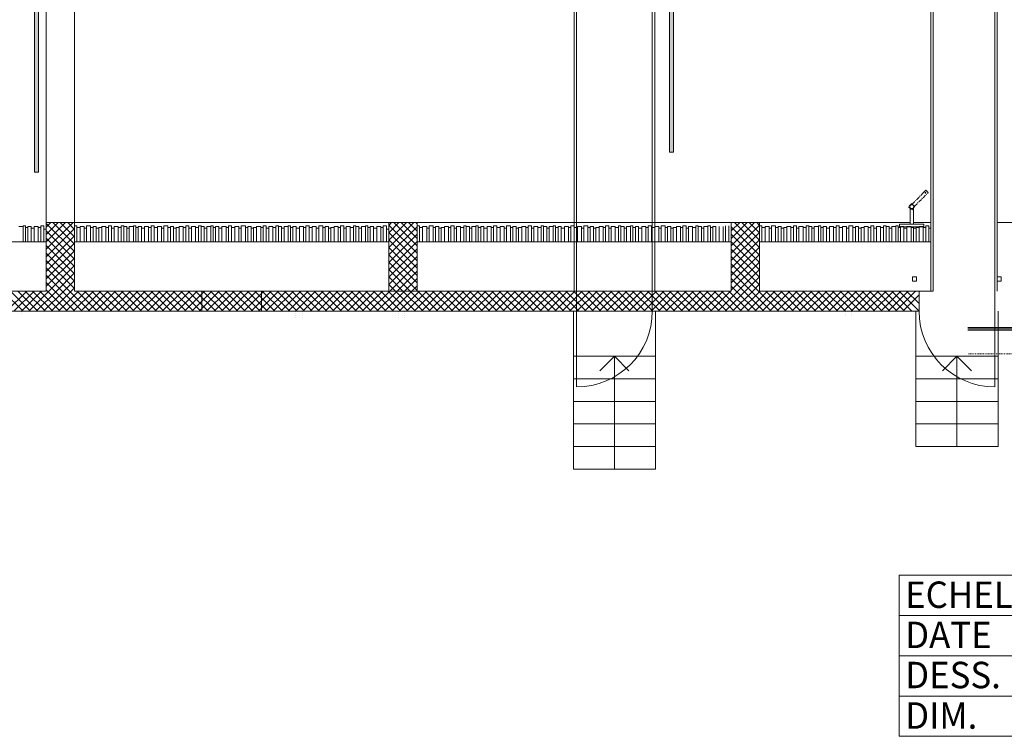
# Model space of a CAD drawing. Units: inches. Extents: x -101 to 311, y 6 to 290.
# Drawn here: x 6 to 128, y 14 to 103 of the extents above; entities that cross this region are included whole.
import ezdxf

# ---------------------------------------------------------------- set-up
doc = ezdxf.new("R2010")
doc.units = ezdxf.units.IN
doc.header["$MEASUREMENT"] = 0
for name, pattern in [('AI-Linetype-4439', [0.053997, 0.017999, -0.035998]), ('AI-Linetype-4539', [0.719961, 0.449975, -0.089995, 0.089995, -0.089995]), ('AI-Linetype-4540', [0.719961, 0.449975, -0.089995, 0.089995, -0.089995]), ('AI-Linetype-4541', [0.719961, 0.449975, -0.089995, 0.089995, -0.089995]), ('AI-Linetype-4542', [0.719961, 0.449975, -0.089995, 0.089995, -0.089995]), ('AI-Linetype-4543', [0.719961, 0.449975, -0.089995, 0.089995, -0.089995]), ('AI-Linetype-4544', [0.719961, 0.449975, -0.089995, 0.089995, -0.089995]), ('AI-Linetype-4545', [0.719961, 0.449975, -0.089995, 0.089995, -0.089995]), ('AI-Linetype-4546', [0.719961, 0.449975, -0.089995, 0.089995, -0.089995]), ('AI-Linetype-4547', [0.719961, 0.449975, -0.089995, 0.089995, -0.089995]), ('AI-Linetype-4548', [0.719961, 0.449975, -0.089995, 0.089995, -0.089995])]:
    doc.linetypes.add(name, pattern=pattern)
doc.layers.add('Calque 4', color=7, linetype='Continuous')

# ---------------------------------------------------------------- blocks, each defined once
blk = doc.blocks.new('block 3')
at = {"layer": 'Calque 4'}
h = blk.add_hatch(color=7, dxfattribs=at)
h.dxf.hatch_style = 2
h.paths.add_polyline_path([(87.39, 261.7), (87.39, 86.71), (86.9, 86.71), (86.9, 261.7)])
at = {"layer": 'Calque 4', "color": 7, "lineweight": 9}
blk.add_lwpolyline([(87.39, 261.7), (87.39, 86.71), (86.9, 86.71), (86.9, 261.7), (87.39, 261.7)], dxfattribs=at)
blk = doc.blocks.new('block 66')
at = {"layer": 'Calque 4', "color": 7, "attachment_point": 7}
for s, insert, char_height in [('\\fMyriad Pro|b0|i0|c0|p34;\\W0.96593;ECHELLE', (116.12, 30.12), 3.2815), ('\\fMyriad Pro|b0|i0|c0|p34;\\W0.96593;1/100', (135.96, 30.12), 3.2815), ('\\fMyriad Pro|b0|i0|c0|p34;\\W0.96593;SALLE CO2', (167.69, 24.12), 5.7277), ('\\fMyriad Pro|b0|i0|c0|p34;\\W0.96593;DATE', (116.12, 25.13), 3.2815), ('\\fMyriad Pro|b0|i0|c0|p34;\\W0.96593;08.09.09', (136.05, 25.13), 3.2815), ('\\fMyriad Pro|b0|i0|c0|p34;\\W0.96593;DESS.', (116.12, 20.15), 3.2815), ('\\fMyriad Pro|b0|i0|c0|p34;\\W0.96593;YNE', (136.05, 20.15), 3.2815), ('\\fMyriad Pro|b0|i0|c0|p34;\\W0.96593;La Ronclina 4 - 1635 La Tour-de-Trême', (157.14, 19.38), 2.4334), ('\\fMyriad Pro|b0|i0|c0|p34;\\W0.96593;DIM.', (116.12, 15.12), 3.2815), ('\\fMyriad Pro|b0|i0|c0|p34;\\W0.96593;A3', (136.05, 15.12), 3.2815), ('\\fMyriad Pro|b0|i0|c0|p34;\\W0.96593;www.co2-spectacle.ch', (167.8, 16.37), 2.4334)]:
    blk.add_mtext(s, dxfattribs=dict(at, insert=insert, char_height=char_height))
blk = doc.blocks.new('block 65')
at = {"layer": 'Calque 4', "color": 7, "lineweight": 18}
for points in [[(215.36, 14.18), (115.36, 14.18), (115.36, 34.18), (215.36, 34.18), (215.36, 14.18)], [(135.36, 29.18), (115.36, 29.18), (115.36, 34.18), (135.36, 34.18), (135.36, 29.18)], [(155.36, 29.18), (135.36, 29.18), (135.36, 34.18), (155.36, 34.18), (155.36, 29.18)], [(135.36, 24.18), (115.36, 24.18), (115.36, 29.18), (135.36, 29.18), (135.36, 24.18)], [(155.36, 24.18), (135.36, 24.18), (135.36, 29.18), (155.36, 29.18), (155.36, 24.18)], [(135.36, 19.18), (115.36, 19.18), (115.36, 24.18), (135.36, 24.18), (135.36, 19.18)], [(155.36, 19.18), (135.36, 19.18), (135.36, 24.18), (155.36, 24.18), (155.36, 19.18)], [(135.36, 14.18), (115.36, 14.18), (115.36, 19.18), (135.36, 19.18), (135.36, 14.18)], [(155.36, 14.18), (135.36, 14.18), (135.36, 19.18), (155.36, 19.18), (155.36, 14.18)]]:
    blk.add_lwpolyline(points, dxfattribs=at)
at = {"layer": 'Calque 4'}
blk.add_blockref('block 66', (0, 0), dxfattribs=at)

msp = doc.modelspace()

# ---------------------------------------------------------------- hatches: boundary and pattern name
at = {"layer": 'Calque 4'}
h = msp.add_hatch(color=7, dxfattribs=at)
h.dxf.hatch_style = 2
h.paths.add_polyline_path([(8.09, 84.21), (8.09, 264.2), (8.58, 264.2), (8.58, 84.21)])

# ---------------------------------------------------------------- linework, layer by layer
at = {"layer": 'Calque 4', "color": 253, "lineweight": 9}
for points in [[(9.55, 77.96), (9.55, 266.85)], [(9.55, 77.96), (9.55, 266.85)], [(13.05, 77.96), (13.05, 266.85)], [(13.05, 77.96), (13.05, 266.85)], [(6.16, 77.46), (6.66, 77.46)], [(6.66, 75.56), (6.66, 77.56)], [(6.66, 77.56), (6.96, 77.56)], [(6.96, 77.56), (6.96, 75.56)], [(6.96, 77.36), (7.26, 77.36)], [(7.26, 75.56), (7.26, 77.46)], [(7.26, 77.46), (7.66, 77.46)], [(7.66, 77.46), (7.66, 75.56)], [(7.66, 77.26), (8.05, 77.26)], [(8.05, 75.56), (8.05, 77.46)], [(8.05, 77.46), (8.55, 77.46)], [(8.55, 77.46), (8.55, 75.56)], [(8.55, 77.36), (8.85, 77.36)], [(8.85, 77.56), (9.25, 77.56)], [(8.85, 75.56), (8.85, 77.56)], [(9.25, 77.56), (9.25, 75.56)], [(9.25, 77.16), (9.55, 77.16)], [(11.03, 77.96), (9.55, 76.49)], [(11.95, 77.96), (9.55, 75.57)], [(12.87, 77.96), (9.55, 74.65)], [(10.11, 77.96), (9.55, 77.41)], [(9.55, 77.96), (9.55, 69.46)], [(13.05, 77.96), (9.55, 77.96)], [(13.05, 74.36), (9.55, 77.86)], [(13.05, 77.23), (9.55, 73.73)], [(13.05, 75.28), (10.38, 77.96)], [(13.05, 76.2), (11.29, 77.96)], [(13.05, 77.12), (12.21, 77.96)], [(52.05, 77.96), (13.05, 77.96)], [(13.05, 69.46), (13.05, 77.96)], [(13.05, 77.56), (13.35, 77.56)], [(13.35, 77.56), (13.35, 75.56)], [(13.35, 77.36), (13.75, 77.36)], [(13.75, 75.56), (13.75, 77.46)], [(13.75, 77.46), (14.25, 77.46)], [(14.25, 77.46), (14.25, 75.56)], [(14.25, 77.26), (14.55, 77.26)], [(14.55, 75.56), (14.55, 77.56)], [(14.55, 77.56), (15.05, 77.56)], [(15.05, 77.56), (15.05, 75.56)], [(15.05, 77.36), (15.35, 77.36)], [(15.35, 75.56), (15.35, 77.46)], [(15.35, 77.46), (15.75, 77.46)], [(15.75, 77.46), (15.75, 75.56)], [(15.75, 77.26), (16.05, 77.26)], [(16.05, 75.56), (16.05, 77.36)], [(16.05, 77.36), (16.45, 77.36)], [(16.45, 75.56), (16.45, 77.46)], [(16.45, 77.46), (16.95, 77.46)], [(16.95, 77.46), (16.95, 75.56)], [(16.95, 77.36), (17.25, 77.36)], [(17.25, 75.56), (17.25, 77.56)], [(17.25, 77.56), (17.65, 77.56)], [(17.65, 77.56), (17.65, 75.56)], [(17.65, 77.26), (17.95, 77.26)], [(17.95, 75.56), (17.95, 77.46)], [(17.95, 77.46), (18.45, 77.46)], [(18.45, 77.46), (18.45, 75.56)], [(18.45, 77.36), (18.85, 77.36)], [(18.85, 75.56), (18.85, 77.56)], [(18.85, 77.56), (19.15, 77.56)], [(19.15, 77.56), (19.15, 75.56)], [(19.15, 77.46), (19.55, 77.46)], [(19.55, 77.46), (19.55, 75.56)], [(19.55, 77.26), (19.85, 77.26)], [(19.85, 75.56), (19.85, 77.46)], [(19.85, 77.46), (20.35, 77.46)], [(20.35, 75.56), (20.35, 77.56)], [(20.35, 77.56), (20.65, 77.56)], [(20.65, 77.56), (20.65, 75.56)], [(20.65, 77.36), (20.95, 77.36)], [(20.95, 75.56), (20.95, 77.46)], [(20.95, 77.46), (21.35, 77.46)], [(21.35, 77.46), (21.35, 75.56)], [(21.35, 77.26), (21.75, 77.26)], [(21.75, 75.56), (21.75, 77.46)], [(21.75, 77.46), (22.25, 77.46)], [(22.25, 77.46), (22.25, 75.56)], [(22.25, 77.36), (22.55, 77.36)], [(22.55, 75.56), (22.55, 77.56)], [(22.55, 77.56), (22.95, 77.56)], [(22.95, 77.56), (22.95, 75.56)], [(22.95, 77.36), (23.35, 77.36)], [(23.35, 75.56), (23.35, 77.46)], [(23.35, 77.46), (23.85, 77.46)], [(23.85, 77.46), (23.85, 75.56)], [(23.85, 77.26), (24.15, 77.26)], [(24.15, 75.56), (24.15, 77.56)], [(24.15, 77.56), (24.65, 77.56)], [(24.65, 77.56), (24.65, 75.56)], [(24.65, 77.36), (24.95, 77.36)], [(24.95, 75.56), (24.95, 77.46)], [(24.95, 77.46), (25.35, 77.46)], [(25.35, 77.46), (25.35, 75.56)], [(25.35, 77.26), (25.65, 77.26)], [(25.65, 75.56), (25.65, 77.36)], [(25.65, 77.36), (26.05, 77.36)], [(26.05, 75.56), (26.05, 77.46)], [(26.05, 77.46), (26.55, 77.46)], [(26.55, 77.46), (26.55, 75.56)], [(26.55, 77.36), (26.85, 77.36)], [(26.85, 75.56), (26.85, 77.56)], [(26.85, 77.56), (27.25, 77.56)], [(27.25, 77.56), (27.25, 75.56)], [(27.25, 77.26), (27.55, 77.26)], [(27.55, 75.56), (27.55, 77.46)], [(27.55, 77.46), (28.05, 77.46)], [(28.05, 77.46), (28.05, 75.56)], [(28.05, 77.36), (28.45, 77.36)], [(28.45, 75.56), (28.45, 77.56)], [(28.45, 77.56), (28.75, 77.56)], [(28.75, 77.56), (28.75, 75.56)], [(28.75, 77.46), (29.15, 77.46)], [(29.15, 77.46), (29.15, 75.56)], [(29.15, 77.26), (29.45, 77.26)], [(29.45, 75.56), (29.45, 77.46)], [(29.45, 77.46), (29.95, 77.46)], [(29.95, 75.56), (29.95, 77.56)], [(29.95, 77.56), (30.25, 77.56)], [(30.25, 77.56), (30.25, 75.56)], [(30.25, 77.36), (30.55, 77.36)], [(30.55, 75.56), (30.55, 77.46)], [(30.55, 77.46), (30.95, 77.46)], [(30.95, 77.46), (30.95, 75.56)], [(30.95, 77.26), (31.35, 77.26)], [(31.35, 77.46), (31.85, 77.46)], [(31.35, 75.56), (31.35, 77.46)], [(31.85, 77.46), (31.85, 75.56)], [(31.85, 77.36), (32.15, 77.36)], [(32.15, 75.56), (32.15, 77.56)], [(32.15, 77.56), (32.55, 77.56)], [(32.55, 77.56), (32.55, 75.56)], [(32.55, 77.36), (32.95, 77.36)], [(32.95, 75.56), (32.95, 77.46)], [(32.95, 77.46), (33.45, 77.46)], [(33.45, 77.46), (33.45, 75.56)], [(33.45, 77.26), (33.75, 77.26)], [(33.75, 75.56), (33.75, 77.56)], [(33.75, 77.56), (34.25, 77.56)], [(34.25, 77.56), (34.25, 75.56)], [(34.25, 77.36), (34.55, 77.36)], [(34.55, 75.56), (34.55, 77.46)], [(34.55, 77.46), (34.95, 77.46)], [(34.95, 77.46), (34.95, 75.56)], [(34.95, 77.26), (35.25, 77.26)], [(35.25, 75.56), (35.25, 77.36)], [(35.25, 77.36), (35.65, 77.36)], [(35.65, 75.56), (35.65, 77.46)], [(35.65, 77.46), (36.15, 77.46)], [(36.15, 77.46), (36.15, 75.56)], [(36.15, 77.36), (36.45, 77.36)], [(36.45, 75.56), (36.45, 77.56)], [(36.45, 77.56), (36.85, 77.56)], [(36.85, 77.56), (36.85, 75.56)], [(36.85, 77.26), (37.15, 77.26)], [(37.15, 75.56), (37.15, 77.46)], [(37.15, 77.46), (37.65, 77.46)], [(37.65, 77.46), (37.65, 75.56)], [(37.65, 77.36), (38.05, 77.36)], [(38.05, 75.56), (38.05, 77.56)], [(38.05, 77.56), (38.35, 77.56)], [(38.35, 77.56), (38.35, 75.56)], [(38.35, 77.46), (38.75, 77.46)], [(38.75, 77.46), (38.75, 75.56)], [(38.75, 77.26), (39.05, 77.26)], [(39.05, 75.56), (39.05, 77.46)], [(39.05, 77.46), (39.55, 77.46)], [(39.55, 75.56), (39.55, 77.56)], [(39.55, 77.56), (39.85, 77.56)], [(39.85, 77.56), (39.85, 75.56)], [(39.85, 77.36), (40.15, 77.36)], [(40.15, 75.56), (40.15, 77.46)], [(40.15, 77.46), (40.55, 77.46)], [(40.55, 77.46), (40.55, 75.56)], [(40.55, 77.26), (40.95, 77.26)], [(40.95, 75.56), (40.95, 77.46)], [(40.95, 77.46), (41.45, 77.46)], [(41.45, 77.46), (41.45, 75.56)], [(41.45, 77.36), (41.75, 77.36)], [(41.75, 75.56), (41.75, 77.56)], [(41.75, 77.56), (42.15, 77.56)], [(42.15, 77.56), (42.15, 75.56)], [(42.15, 77.36), (42.55, 77.36)], [(42.55, 75.56), (42.55, 77.46)], [(42.55, 77.46), (43.05, 77.46)], [(43.05, 77.46), (43.05, 75.56)], [(43.05, 77.26), (43.35, 77.26)], [(43.35, 75.56), (43.35, 77.56)], [(43.35, 77.56), (43.85, 77.56)], [(43.85, 77.56), (43.85, 75.56)], [(43.85, 77.36), (44.15, 77.36)], [(44.15, 75.56), (44.15, 77.46)], [(44.15, 77.46), (44.55, 77.46)], [(44.55, 77.46), (44.55, 75.56)], [(44.55, 77.26), (44.85, 77.26)], [(44.85, 75.56), (44.85, 77.36)], [(44.85, 77.36), (45.25, 77.36)], [(45.25, 75.56), (45.25, 77.46)], [(45.25, 77.46), (45.75, 77.46)], [(45.75, 77.46), (45.75, 75.56)], [(45.75, 77.36), (46.05, 77.36)], [(46.05, 75.56), (46.05, 77.56)], [(46.05, 77.56), (46.45, 77.56)], [(46.45, 77.56), (46.45, 75.56)], [(46.45, 77.26), (46.75, 77.26)], [(46.75, 75.56), (46.75, 77.46)], [(46.75, 77.46), (47.25, 77.46)], [(47.25, 77.46), (47.25, 75.56)], [(47.25, 77.36), (47.65, 77.36)], [(47.65, 75.56), (47.65, 77.56)], [(47.65, 77.56), (47.95, 77.56)], [(47.95, 77.56), (47.95, 75.56)], [(47.95, 77.46), (48.35, 77.46)], [(48.35, 77.46), (48.35, 75.56)], [(48.35, 77.26), (48.65, 77.26)], [(48.65, 75.56), (48.65, 77.46)], [(48.65, 77.46), (49.15, 77.46)], [(49.15, 75.56), (49.15, 77.56)], [(49.15, 77.56), (49.45, 77.56)], [(49.45, 77.56), (49.45, 75.56)], [(49.45, 77.36), (49.75, 77.36)], [(49.75, 75.56), (49.75, 77.46)], [(49.75, 77.46), (50.15, 77.46)], [(50.15, 77.46), (50.15, 75.56)], [(50.15, 77.26), (50.55, 77.26)], [(50.55, 75.56), (50.55, 77.46)], [(50.55, 77.46), (51.05, 77.46)], [(51.05, 77.46), (51.05, 75.56)], [(51.05, 77.36), (51.35, 77.36)], [(51.35, 75.56), (51.35, 77.56)], [(51.35, 77.56), (51.75, 77.56)], [(51.75, 77.56), (51.75, 75.56)], [(51.75, 77.16), (52.05, 77.16)], [(55.15, 77.96), (52.05, 74.86)], [(53.31, 77.96), (52.05, 76.7)], [(54.23, 77.96), (52.05, 75.78)], [(52.39, 77.96), (52.05, 77.62)], [(52.05, 77.96), (52.05, 69.46)], [(55.55, 77.96), (52.05, 77.96)], [(55.55, 74.15), (52.05, 77.65)], [(55.55, 77.44), (52.05, 73.94)], [(55.55, 75.06), (52.66, 77.96)], [(55.55, 75.98), (53.58, 77.96)], [(55.55, 76.9), (54.5, 77.96)], [(55.55, 77.82), (55.42, 77.96)], [(94.55, 77.96), (55.55, 77.96)], [(55.55, 69.46), (55.55, 77.96)], [(55.55, 77.56), (55.85, 77.56)], [(55.85, 77.56), (55.85, 75.56)], [(55.85, 77.36), (56.25, 77.36)], [(56.25, 75.56), (56.25, 77.46)], [(56.25, 77.46), (56.75, 77.46)], [(56.75, 77.46), (56.75, 75.56)], [(56.75, 77.26), (57.05, 77.26)], [(57.05, 75.56), (57.05, 77.56)], [(57.05, 77.56), (57.55, 77.56)], [(57.55, 77.56), (57.55, 75.56)], [(57.55, 77.36), (57.85, 77.36)], [(57.85, 75.56), (57.85, 77.46)], [(57.85, 77.46), (58.25, 77.46)], [(58.25, 77.46), (58.25, 75.56)], [(58.25, 77.26), (58.55, 77.26)], [(58.55, 75.56), (58.55, 77.36)], [(58.55, 77.36), (58.95, 77.36)], [(58.95, 75.56), (58.95, 77.46)], [(58.95, 77.46), (59.45, 77.46)], [(59.45, 77.46), (59.45, 75.56)], [(59.45, 77.36), (59.75, 77.36)], [(59.75, 75.56), (59.75, 77.56)], [(59.75, 77.56), (60.15, 77.56)], [(60.15, 77.56), (60.15, 75.56)], [(60.15, 77.26), (60.45, 77.26)], [(60.45, 75.56), (60.45, 77.46)], [(60.45, 77.46), (60.95, 77.46)], [(60.95, 77.46), (60.95, 75.56)], [(60.95, 77.36), (61.35, 77.36)], [(61.35, 75.56), (61.35, 77.56)], [(61.35, 77.56), (61.65, 77.56)], [(61.65, 77.56), (61.65, 75.56)], [(61.65, 77.46), (62.05, 77.46)], [(62.05, 77.46), (62.05, 75.56)], [(62.05, 77.26), (62.35, 77.26)], [(62.35, 75.56), (62.35, 77.46)], [(62.35, 77.46), (62.85, 77.46)], [(62.85, 75.56), (62.85, 77.56)], [(62.85, 77.56), (63.15, 77.56)], [(63.15, 77.56), (63.15, 75.56)], [(63.15, 77.36), (63.45, 77.36)], [(63.45, 75.56), (63.45, 77.46)], [(63.45, 77.46), (63.85, 77.46)], [(63.85, 77.46), (63.85, 75.56)], [(63.85, 77.26), (64.25, 77.26)], [(64.25, 75.56), (64.25, 77.46)], [(64.25, 77.46), (64.75, 77.46)], [(64.75, 77.46), (64.75, 75.56)], [(64.75, 77.36), (65.05, 77.36)], [(65.05, 75.56), (65.05, 77.56)], [(65.05, 77.56), (65.45, 77.56)], [(65.45, 77.56), (65.45, 75.56)], [(65.45, 77.36), (65.85, 77.36)], [(65.85, 75.56), (65.85, 77.46)], [(65.85, 77.46), (66.35, 77.46)], [(66.35, 77.46), (66.35, 75.56)], [(66.35, 77.26), (66.65, 77.26)], [(66.65, 75.56), (66.65, 77.56)], [(66.65, 77.56), (67.15, 77.56)], [(67.15, 77.56), (67.15, 75.56)], [(67.15, 77.36), (67.45, 77.36)], [(67.45, 75.56), (67.45, 77.46)], [(67.45, 77.46), (67.85, 77.46)], [(67.85, 77.46), (67.85, 75.56)], [(67.85, 77.26), (68.15, 77.26)], [(68.15, 75.56), (68.15, 77.36)], [(68.15, 77.36), (68.55, 77.36)], [(68.55, 75.56), (68.55, 77.46)], [(68.55, 77.46), (69.05, 77.46)], [(69.05, 77.46), (69.05, 75.56)], [(69.05, 77.36), (69.35, 77.36)], [(69.35, 75.56), (69.35, 77.56)], [(69.35, 77.56), (69.75, 77.56)], [(69.75, 77.56), (69.75, 75.56)], [(69.75, 77.26), (70.05, 77.26)], [(70.05, 75.56), (70.05, 77.46)], [(70.05, 77.46), (70.55, 77.46)], [(70.55, 77.46), (70.55, 75.56)], [(70.55, 77.36), (70.95, 77.36)], [(70.95, 75.56), (70.95, 77.56)], [(70.95, 77.56), (71.25, 77.56)], [(71.25, 77.56), (71.25, 75.56)], [(71.25, 77.46), (71.65, 77.46)], [(71.65, 77.46), (71.65, 75.56)], [(71.65, 77.26), (71.95, 77.26)], [(71.95, 75.56), (71.95, 77.46)], [(71.95, 77.46), (72.45, 77.46)], [(72.45, 75.56), (72.45, 77.56)], [(72.45, 77.56), (72.75, 77.56)], [(72.75, 77.56), (72.75, 75.56)], [(72.75, 77.36), (73.05, 77.36)], [(73.05, 75.56), (73.05, 77.46)], [(73.05, 77.46), (73.45, 77.46)], [(73.45, 77.46), (73.45, 75.56)], [(73.45, 77.26), (73.85, 77.26)], [(73.85, 75.56), (73.85, 77.46)], [(73.85, 77.46), (74.35, 77.46)], [(74.35, 77.46), (74.35, 75.56)], [(74.35, 77.36), (74.65, 77.36)], [(74.65, 75.56), (74.65, 77.56)], [(74.65, 77.56), (75.05, 77.56)], [(75.05, 77.56), (75.05, 75.56)], [(75.05, 77.36), (75.45, 77.36)], [(75.45, 75.56), (75.45, 77.46)], [(75.45, 77.46), (75.95, 77.46)], [(75.95, 77.46), (75.95, 75.56)], [(75.95, 77.26), (76.25, 77.26)], [(76.25, 75.56), (76.25, 77.56)], [(76.25, 77.56), (76.75, 77.56)], [(76.75, 77.56), (76.75, 75.56)], [(76.75, 77.36), (77.05, 77.36)], [(77.05, 77.46), (77.45, 77.46)], [(77.05, 75.56), (77.05, 77.46)], [(77.45, 77.46), (77.45, 75.56)], [(77.45, 77.26), (77.75, 77.26)], [(77.75, 75.56), (77.75, 77.36)], [(77.75, 77.36), (78.15, 77.36)], [(78.15, 75.56), (78.15, 77.46)], [(78.15, 77.46), (78.65, 77.46)], [(78.65, 77.46), (78.65, 75.56)], [(78.65, 77.36), (78.95, 77.36)], [(78.95, 75.56), (78.95, 77.56)], [(78.95, 77.56), (79.35, 77.56)], [(79.35, 77.56), (79.35, 75.56)], [(79.35, 77.26), (79.65, 77.26)], [(79.65, 75.56), (79.65, 77.46)], [(79.65, 77.46), (80.15, 77.46)], [(80.15, 77.46), (80.15, 75.56)], [(80.15, 77.36), (80.55, 77.36)], [(80.55, 75.56), (80.55, 77.56)], [(80.55, 77.56), (80.85, 77.56)], [(80.85, 77.56), (80.85, 75.56)], [(80.85, 77.46), (81.25, 77.46)], [(81.25, 77.46), (81.25, 75.56)], [(81.25, 77.26), (81.55, 77.26)], [(81.55, 75.56), (81.55, 77.46)], [(81.55, 77.46), (82.05, 77.46)], [(82.05, 75.56), (82.05, 77.56)], [(82.05, 77.56), (82.35, 77.56)], [(82.35, 77.56), (82.35, 75.56)], [(82.35, 77.36), (82.65, 77.36)], [(82.65, 75.56), (82.65, 77.46)], [(82.65, 77.46), (83.05, 77.46)], [(83.05, 77.46), (83.05, 75.56)], [(83.05, 77.26), (83.45, 77.26)], [(83.45, 75.56), (83.45, 77.46)], [(83.45, 77.46), (83.95, 77.46)], [(83.95, 77.46), (83.95, 75.56)], [(83.95, 77.36), (84.25, 77.36)], [(84.25, 75.56), (84.25, 77.56)], [(84.25, 77.56), (84.65, 77.56)], [(84.65, 77.56), (84.65, 75.56)], [(84.65, 77.36), (85.05, 77.36)], [(85.05, 75.56), (85.05, 77.46)], [(85.05, 77.46), (85.55, 77.46)], [(85.55, 77.46), (85.55, 75.56)], [(85.55, 77.26), (85.85, 77.26)], [(85.85, 75.56), (85.85, 77.56)], [(85.85, 77.56), (86.35, 77.56)], [(86.35, 77.56), (86.35, 75.56)], [(86.35, 77.36), (86.65, 77.36)], [(86.65, 75.56), (86.65, 77.46)], [(86.65, 77.46), (87.05, 77.46)], [(87.05, 77.46), (87.05, 75.56)], [(87.05, 77.26), (87.35, 77.26)], [(87.35, 75.56), (87.35, 77.36)], [(87.35, 77.36), (87.75, 77.36)], [(87.75, 75.56), (87.75, 77.46)], [(87.75, 77.46), (88.25, 77.46)], [(88.25, 77.46), (88.25, 75.56)], [(88.25, 77.36), (88.55, 77.36)], [(88.55, 75.56), (88.55, 77.56)], [(88.55, 77.56), (88.95, 77.56)], [(88.95, 77.56), (88.95, 75.56)], [(88.95, 77.26), (89.25, 77.26)], [(89.25, 75.56), (89.25, 77.46)], [(89.25, 77.46), (89.75, 77.46)], [(89.75, 77.46), (89.75, 75.56)], [(89.75, 77.36), (90.15, 77.36)], [(90.15, 75.56), (90.15, 77.56)], [(90.15, 77.56), (90.45, 77.56)], [(90.45, 77.56), (90.45, 75.56)], [(90.45, 77.46), (90.85, 77.46)], [(90.85, 77.46), (90.85, 75.56)], [(90.85, 77.26), (91.15, 77.26)], [(91.15, 75.56), (91.15, 77.46)], [(91.15, 77.46), (91.65, 77.46)], [(91.65, 75.56), (91.65, 77.56)], [(91.65, 77.56), (91.95, 77.56)], [(91.95, 77.56), (91.95, 75.56)], [(91.95, 77.36), (92.25, 77.36)], [(92.25, 75.56), (92.25, 77.46)], [(92.25, 77.46), (92.65, 77.46)], [(92.65, 77.46), (92.65, 75.56)], [(93.05, 75.56), (93.05, 77.46)], [(93.55, 77.46), (93.55, 75.56)], [(93.85, 75.56), (93.85, 77.56)], [(94.25, 77.56), (94.25, 75.56)], [(95.59, 77.96), (94.55, 76.92)], [(96.51, 77.96), (94.55, 76)], [(97.43, 77.96), (94.55, 75.08)], [(94.55, 77.96), (94.55, 69.46)], [(98.05, 77.96), (94.55, 77.96)], [(98.05, 77.66), (94.55, 74.16)], [(98.05, 73.93), (94.55, 77.43)], [(98.05, 74.85), (94.94, 77.96)], [(98.05, 75.77), (95.86, 77.96)], [(98.05, 76.69), (96.78, 77.96)], [(98.05, 77.61), (97.7, 77.96)], [(116.74, 77.96), (98.05, 77.96)], [(98.05, 69.46), (98.05, 77.96)], [(98.05, 77.56), (98.35, 77.56)], [(98.35, 77.56), (98.35, 75.56)], [(98.35, 77.36), (98.75, 77.36)], [(98.75, 75.56), (98.75, 77.46)], [(98.75, 77.46), (99.25, 77.46)], [(99.25, 77.46), (99.25, 75.56)], [(99.25, 77.26), (99.55, 77.26)], [(99.55, 75.56), (99.55, 77.56)], [(99.55, 77.56), (100.05, 77.56)], [(100.05, 77.56), (100.05, 75.56)], [(100.05, 77.36), (100.35, 77.36)], [(100.35, 75.56), (100.35, 77.46)], [(100.35, 77.46), (100.75, 77.46)], [(100.75, 77.46), (100.75, 75.56)], [(100.75, 77.26), (101.05, 77.26)], [(101.05, 75.56), (101.05, 77.36)], [(101.05, 77.36), (101.45, 77.36)], [(101.45, 75.56), (101.45, 77.46)], [(101.45, 77.46), (101.95, 77.46)], [(101.95, 77.46), (101.95, 75.56)], [(101.95, 77.36), (102.25, 77.36)], [(102.25, 75.56), (102.25, 77.56)], [(102.25, 77.56), (102.65, 77.56)], [(102.65, 77.56), (102.65, 75.56)], [(102.65, 77.26), (102.95, 77.26)], [(102.95, 75.56), (102.95, 77.46)], [(102.95, 77.46), (103.45, 77.46)], [(103.45, 77.46), (103.45, 75.56)], [(103.45, 77.36), (103.85, 77.36)], [(103.85, 75.56), (103.85, 77.56)], [(103.85, 77.56), (104.15, 77.56)], [(104.15, 77.56), (104.15, 75.56)], [(104.15, 77.46), (104.55, 77.46)], [(104.55, 77.46), (104.55, 75.56)], [(104.55, 77.26), (104.85, 77.26)], [(104.85, 75.56), (104.85, 77.46)], [(104.85, 77.46), (105.35, 77.46)], [(105.35, 75.56), (105.35, 77.56)], [(105.35, 77.56), (105.65, 77.56)], [(105.65, 77.56), (105.65, 75.56)], [(105.65, 77.36), (105.95, 77.36)], [(105.95, 75.56), (105.95, 77.46)], [(105.95, 77.46), (106.35, 77.46)], [(106.35, 77.46), (106.35, 75.56)], [(106.35, 77.26), (106.75, 77.26)], [(106.75, 75.56), (106.75, 77.46)], [(106.75, 77.46), (107.25, 77.46)], [(107.25, 77.46), (107.25, 75.56)], [(107.25, 77.36), (107.55, 77.36)], [(107.55, 75.56), (107.55, 77.56)], [(107.55, 77.56), (107.95, 77.56)], [(107.95, 77.56), (107.95, 75.56)], [(107.95, 77.36), (108.35, 77.36)], [(108.35, 75.56), (108.35, 77.46)], [(108.35, 77.46), (108.85, 77.46)], [(108.85, 77.46), (108.85, 75.56)], [(108.85, 77.26), (109.15, 77.26)], [(109.15, 75.56), (109.15, 77.56)], [(109.15, 77.56), (109.65, 77.56)], [(109.65, 77.56), (109.65, 75.56)], [(109.65, 77.36), (109.95, 77.36)], [(109.95, 75.56), (109.95, 77.46)], [(109.95, 77.46), (110.35, 77.46)], [(110.35, 77.46), (110.35, 75.56)], [(110.35, 77.26), (110.65, 77.26)], [(110.65, 75.56), (110.65, 77.36)], [(110.65, 77.36), (111.05, 77.36)], [(111.05, 75.56), (111.05, 77.46)], [(111.05, 77.46), (111.55, 77.46)], [(111.55, 77.46), (111.55, 75.56)], [(111.55, 77.36), (111.85, 77.36)], [(111.85, 75.56), (111.85, 77.56)], [(111.85, 77.56), (112.25, 77.56)], [(112.25, 77.56), (112.25, 75.56)], [(112.25, 77.26), (112.55, 77.26)], [(112.55, 75.56), (112.55, 77.46)], [(112.55, 77.46), (113.05, 77.46)], [(113.05, 77.46), (113.05, 75.56)], [(113.05, 77.36), (113.45, 77.36)], [(113.45, 75.56), (113.45, 77.56)], [(113.45, 77.56), (113.75, 77.56)], [(113.75, 77.56), (113.75, 75.56)], [(113.75, 77.46), (114.15, 77.46)], [(114.15, 77.46), (114.15, 75.56)], [(114.15, 77.26), (114.45, 77.26)], [(114.45, 75.56), (114.45, 77.46)], [(114.45, 77.46), (114.95, 77.46)], [(114.95, 75.56), (114.95, 77.56)], [(114.95, 77.56), (115.25, 77.56)], [(115.25, 77.56), (115.25, 75.56)], [(115.25, 77.36), (115.55, 77.36)], [(115.55, 75.56), (115.55, 77.46)], [(115.55, 77.46), (115.95, 77.46)], [(115.95, 77.46), (115.95, 75.56)], [(115.95, 77.26), (116.35, 77.26)], [(116.35, 75.56), (116.35, 77.46)], [(116.35, 77.46), (116.85, 77.46)], [(116.85, 77.46), (116.85, 75.56)], [(116.85, 77.36), (117.14, 77.36)], [(117.15, 75.56), (117.15, 77.43)], [(117.16, 77.96), (119.31, 77.96)], [(117.17, 77.26), (117.47, 77.26)], [(117.47, 75.56), (117.47, 77.36)], [(117.47, 77.36), (117.87, 77.36)], [(117.87, 75.56), (117.87, 77.46)], [(117.87, 77.46), (118.37, 77.46)], [(118.37, 77.46), (118.37, 75.56)], [(118.37, 77.36), (118.67, 77.36)], [(118.67, 75.56), (118.67, 77.56)], [(118.67, 77.56), (119.07, 77.56)], [(119.07, 77.56), (119.07, 75.56)], [(119.07, 77.26), (119.33, 77.26)], [(127.59, 77.96), (137.05, 77.96)], [(13.05, 73.44), (9.55, 76.94)], [(13.05, 76.31), (9.55, 72.81)], [(13.05, 72.52), (9.55, 76.02)], [(55.55, 73.23), (52.05, 76.73)], [(55.55, 76.52), (52.05, 73.02)], [(55.55, 72.31), (52.05, 75.81)], [(98.05, 76.74), (94.55, 73.24)], [(98.05, 73.01), (94.55, 76.51)], [(98.05, 75.82), (94.55, 72.32)], [(-29.44, 75.56), (9.55, 75.56)], [(13.05, 75.39), (9.55, 71.89)], [(13.05, 71.6), (9.55, 75.1)], [(13.05, 75.56), (52.05, 75.56)], [(55.55, 75.6), (52.05, 72.1)], [(55.55, 71.39), (52.05, 74.89)], [(55.55, 74.69), (52.05, 71.19)], [(55.55, 75.56), (94.55, 75.56)], [(98.05, 72.09), (94.55, 75.59)], [(98.05, 74.9), (94.55, 71.4)], [(98.05, 71.17), (94.55, 74.67)], [(98.05, 75.56), (119.3, 75.56)], [(13.05, 74.47), (9.55, 70.97)], [(13.05, 70.68), (9.55, 74.18)], [(13.05, 73.55), (9.55, 70.05)], [(55.55, 70.47), (52.05, 73.97)], [(55.55, 73.77), (52.05, 70.27)], [(98.05, 73.98), (94.55, 70.48)], [(98.05, 70.25), (94.55, 73.75)], [(13.05, 69.76), (9.55, 73.26)], [(12.44, 69.46), (9.55, 72.34)], [(13.05, 72.63), (9.88, 69.46)], [(55.55, 69.55), (52.05, 73.05)], [(54.72, 69.46), (52.05, 72.13)], [(55.55, 72.85), (52.16, 69.46)], [(98.05, 73.06), (94.55, 69.56)], [(97.93, 69.46), (94.55, 72.83)], [(98.05, 72.14), (95.37, 69.46)], [(11.52, 69.46), (9.55, 71.43)], [(13.05, 71.71), (10.8, 69.46)], [(53.8, 69.46), (52.05, 71.21)], [(55.55, 71.93), (53.08, 69.46)], [(55.55, 71.01), (54, 69.46)], [(97.01, 69.46), (94.55, 71.92)], [(96.09, 69.46), (94.55, 71)], [(98.05, 71.22), (96.29, 69.46)], [(10.6, 69.46), (9.55, 70.51)], [(13.05, 70.79), (11.72, 69.46)], [(13.05, 69.87), (12.64, 69.46)], [(52.89, 69.46), (52.05, 70.29)], [(55.55, 70.09), (54.92, 69.46)], [(95.17, 69.46), (94.55, 70.08)], [(98.05, 70.3), (97.21, 69.46)], [(9.55, 69.46), (-29.44, 69.46)], [(6.67, 66.96), (4.17, 69.46)], [(7.12, 69.46), (4.62, 66.96)], [(7.59, 66.96), (5.09, 69.46)], [(8.04, 69.46), (5.54, 66.96)], [(8.51, 66.96), (6.01, 69.46)], [(8.96, 69.46), (6.46, 66.96)], [(9.43, 66.96), (6.93, 69.46)], [(9.88, 69.46), (7.38, 66.96)], [(10.34, 66.96), (7.84, 69.46)], [(10.8, 69.46), (8.3, 66.96)], [(11.26, 66.96), (8.76, 69.46)], [(11.72, 69.46), (9.22, 66.96)], [(9.68, 69.46), (9.55, 69.59)], [(12.18, 66.96), (9.68, 69.46)], [(12.64, 69.46), (10.14, 66.96)], [(13.1, 66.96), (10.6, 69.46)], [(13.56, 69.46), (11.06, 66.96)], [(14.02, 66.96), (11.52, 69.46)], [(14.48, 69.46), (11.98, 66.96)], [(14.94, 66.96), (12.44, 69.46)], [(15.4, 69.46), (12.9, 66.96)], [(52.05, 69.46), (13.05, 69.46)], [(15.86, 66.96), (13.36, 69.46)], [(16.32, 69.46), (13.82, 66.96)], [(16.78, 66.96), (14.28, 69.46)], [(17.24, 69.46), (14.74, 66.96)], [(17.7, 66.96), (15.2, 69.46)], [(18.15, 69.46), (15.66, 66.96)], [(18.62, 66.96), (16.12, 69.46)], [(19.07, 69.46), (16.57, 66.96)], [(19.54, 66.96), (17.04, 69.46)], [(19.99, 69.46), (17.49, 66.96)], [(20.46, 66.96), (17.96, 69.46)], [(20.91, 69.46), (18.41, 66.96)], [(21.37, 66.96), (18.88, 69.46)], [(21.83, 69.46), (19.33, 66.96)], [(22.29, 66.96), (19.79, 69.46)], [(22.75, 69.46), (20.25, 66.96)], [(23.21, 66.96), (20.71, 69.46)], [(23.67, 69.46), (21.17, 66.96)], [(24.13, 66.96), (21.63, 69.46)], [(24.59, 69.46), (22.09, 66.96)], [(25.05, 66.96), (22.55, 69.46)], [(25.51, 69.46), (23.01, 66.96)], [(25.97, 66.96), (23.47, 69.46)], [(26.43, 69.46), (23.93, 66.96)], [(26.89, 66.96), (24.39, 69.46)], [(27.35, 69.46), (24.85, 66.96)], [(27.81, 66.96), (25.31, 69.46)], [(28.27, 69.46), (25.77, 66.96)], [(28.73, 66.96), (26.23, 69.46)], [(29.19, 69.46), (26.69, 66.96)], [(29.65, 66.96), (27.15, 69.46)], [(30.1, 69.46), (27.6, 66.96)], [(30.57, 66.96), (28.07, 69.46)], [(31.02, 69.46), (28.52, 66.96)], [(36.25, 69.46), (28.85, 69.46)], [(28.85, 69.46), (28.85, 66.96)], [(31.49, 66.96), (28.99, 69.46)], [(31.94, 69.46), (29.44, 66.96)], [(32.41, 66.96), (29.91, 69.46)], [(32.86, 69.46), (30.36, 66.96)], [(33.32, 66.96), (30.82, 69.46)], [(33.78, 69.46), (31.28, 66.96)], [(34.24, 66.96), (31.74, 69.46)], [(34.7, 69.46), (32.2, 66.96)], [(35.16, 66.96), (32.66, 69.46)], [(35.62, 69.46), (33.12, 66.96)], [(36.08, 66.96), (33.58, 69.46)], [(36.54, 69.46), (34.04, 66.96)], [(37, 66.96), (34.5, 69.46)], [(37.46, 69.46), (34.96, 66.96)], [(37.92, 66.96), (35.42, 69.46)], [(38.38, 69.46), (35.88, 66.96)], [(36.25, 69.46), (36.25, 66.96)], [(38.84, 66.96), (36.34, 69.46)], [(39.3, 69.46), (36.8, 66.96)], [(39.76, 66.96), (37.26, 69.46)], [(40.22, 69.46), (37.72, 66.96)], [(40.68, 66.96), (38.18, 69.46)], [(41.13, 69.46), (38.64, 66.96)], [(41.6, 66.96), (39.1, 69.46)], [(42.05, 69.46), (39.55, 66.96)], [(42.52, 66.96), (40.02, 69.46)], [(42.97, 69.46), (40.47, 66.96)], [(43.44, 66.96), (40.94, 69.46)], [(43.89, 69.46), (41.39, 66.96)], [(44.35, 66.96), (41.85, 69.46)], [(44.81, 69.46), (42.31, 66.96)], [(45.27, 66.96), (42.77, 69.46)], [(45.73, 69.46), (43.23, 66.96)], [(71.07, 69.46), (43.66, 69.46)], [(46.19, 66.96), (43.69, 69.46)], [(46.65, 69.46), (44.15, 66.96)], [(47.11, 66.96), (44.61, 69.46)], [(47.57, 69.46), (45.07, 66.96)], [(48.03, 66.96), (45.53, 69.46)], [(48.49, 69.46), (45.99, 66.96)], [(48.95, 66.96), (46.45, 69.46)], [(49.41, 69.46), (46.91, 66.96)], [(49.87, 66.96), (47.37, 69.46)], [(50.33, 69.46), (47.83, 66.96)], [(50.79, 66.96), (48.29, 69.46)], [(51.25, 69.46), (48.75, 66.96)], [(51.71, 66.96), (49.21, 69.46)], [(52.16, 69.46), (49.67, 66.96)], [(52.63, 66.96), (50.13, 69.46)], [(53.08, 69.46), (50.58, 66.96)], [(53.55, 66.96), (51.05, 69.46)], [(54, 69.46), (51.5, 66.96)], [(54.47, 66.96), (51.97, 69.46)], [(54.92, 69.46), (52.42, 66.96)], [(55.38, 66.96), (52.89, 69.46)], [(55.84, 69.46), (53.34, 66.96)], [(56.3, 66.96), (53.8, 69.46)], [(56.76, 69.46), (54.26, 66.96)], [(57.22, 66.96), (54.72, 69.46)], [(57.68, 69.46), (55.18, 66.96)], [(94.55, 69.46), (55.55, 69.46)], [(58.14, 66.96), (55.64, 69.46)], [(58.6, 69.46), (56.1, 66.96)], [(59.06, 66.96), (56.56, 69.46)], [(59.52, 69.46), (57.02, 66.96)], [(59.98, 66.96), (57.48, 69.46)], [(60.44, 69.46), (57.94, 66.96)], [(60.9, 66.96), (58.4, 69.46)], [(61.36, 69.46), (58.86, 66.96)], [(61.82, 66.96), (59.32, 69.46)], [(62.28, 69.46), (59.78, 66.96)], [(62.74, 66.96), (60.24, 69.46)], [(63.2, 69.46), (60.7, 66.96)], [(63.66, 66.96), (61.16, 69.46)], [(64.11, 69.46), (61.61, 66.96)], [(64.58, 66.96), (62.08, 69.46)], [(65.03, 69.46), (62.53, 66.96)], [(65.5, 66.96), (63, 69.46)], [(65.95, 69.46), (63.45, 66.96)], [(66.42, 66.96), (63.92, 69.46)], [(66.87, 69.46), (64.37, 66.96)], [(67.33, 66.96), (64.83, 69.46)], [(67.79, 69.46), (65.29, 66.96)], [(68.25, 66.96), (65.75, 69.46)], [(68.71, 69.46), (66.21, 66.96)], [(69.17, 66.96), (66.67, 69.46)], [(69.63, 69.46), (67.13, 66.96)], [(70.09, 66.96), (67.59, 69.46)], [(70.55, 69.46), (68.05, 66.96)], [(71.01, 66.96), (68.51, 69.46)], [(71.47, 69.46), (68.97, 66.96)], [(71.93, 66.96), (69.43, 69.46)], [(72.39, 69.46), (69.89, 66.96)], [(72.85, 66.96), (70.35, 69.46)], [(73.31, 69.46), (70.81, 66.96)], [(73.77, 66.96), (71.27, 69.46)], [(74.23, 69.46), (71.73, 66.96)], [(74.69, 66.96), (72.19, 69.46)], [(75.14, 69.46), (72.65, 66.96)], [(75.61, 66.96), (73.11, 69.46)], [(76.06, 69.46), (73.56, 66.96)], [(76.53, 66.96), (74.03, 69.46)], [(76.98, 69.46), (74.48, 66.96)], [(77.45, 66.96), (74.95, 69.46)], [(77.9, 69.46), (75.4, 66.96)], [(78.36, 66.96), (75.86, 69.46)], [(78.82, 69.46), (76.32, 66.96)], [(79.28, 66.96), (76.78, 69.46)], [(79.74, 69.46), (77.24, 66.96)], [(80.2, 66.96), (77.7, 69.46)], [(80.66, 69.46), (78.16, 66.96)], [(81.12, 66.96), (78.62, 69.46)], [(81.58, 69.46), (79.08, 66.96)], [(82.04, 66.96), (79.54, 69.46)], [(82.5, 69.46), (80, 66.96)], [(82.96, 66.96), (80.46, 69.46)], [(83.42, 69.46), (80.92, 66.96)], [(83.88, 66.96), (81.38, 69.46)], [(84.34, 69.46), (81.84, 66.96)], [(84.8, 66.96), (82.3, 69.46)], [(85.26, 69.46), (82.76, 66.96)], [(85.72, 66.96), (83.22, 69.46)], [(86.18, 69.46), (83.68, 66.96)], [(86.64, 66.96), (84.14, 69.46)], [(87.09, 69.46), (84.59, 66.96)], [(87.56, 66.96), (85.06, 69.46)], [(88.01, 69.46), (85.51, 66.96)], [(88.48, 66.96), (85.98, 69.46)], [(88.93, 69.46), (86.43, 66.96)], [(89.4, 66.96), (86.9, 69.46)], [(89.85, 69.46), (87.35, 66.96)], [(90.31, 66.96), (87.81, 69.46)], [(90.77, 69.46), (88.27, 66.96)], [(91.23, 66.96), (88.73, 69.46)], [(91.69, 69.46), (89.19, 66.96)], [(92.15, 66.96), (89.65, 69.46)], [(92.61, 69.46), (90.11, 66.96)], [(93.07, 66.96), (90.57, 69.46)], [(93.53, 69.46), (91.03, 66.96)], [(93.99, 66.96), (91.49, 69.46)], [(94.45, 69.46), (91.95, 66.96)], [(94.91, 66.96), (92.41, 69.46)], [(95.37, 69.46), (92.87, 66.96)], [(95.83, 66.96), (93.33, 69.46)], [(96.29, 69.46), (93.79, 66.96)], [(96.75, 66.96), (94.25, 69.46)], [(97.21, 69.46), (94.71, 66.96)], [(97.67, 66.96), (95.17, 69.46)], [(98.12, 69.46), (95.62, 66.96)], [(98.59, 66.96), (96.09, 69.46)], [(99.04, 69.46), (96.54, 66.96)], [(99.51, 66.96), (97.01, 69.46)], [(99.96, 69.46), (97.46, 66.96)], [(100.43, 66.96), (97.93, 69.46)], [(119.61, 69.46), (98.05, 69.46)], [(100.88, 69.46), (98.38, 66.96)], [(101.34, 66.96), (98.84, 69.46)], [(101.8, 69.46), (99.3, 66.96)], [(102.26, 66.96), (99.76, 69.46)], [(102.72, 69.46), (100.22, 66.96)], [(103.18, 66.96), (100.68, 69.46)], [(103.64, 69.46), (101.14, 66.96)], [(104.1, 66.96), (101.6, 69.46)], [(104.56, 69.46), (102.06, 66.96)], [(105.02, 66.96), (102.52, 69.46)], [(105.48, 69.46), (102.98, 66.96)], [(105.94, 66.96), (103.44, 69.46)], [(106.4, 69.46), (103.9, 66.96)], [(106.86, 66.96), (104.36, 69.46)], [(107.32, 69.46), (104.82, 66.96)], [(107.78, 66.96), (105.28, 69.46)], [(108.24, 69.46), (105.74, 66.96)], [(108.7, 66.96), (106.2, 69.46)], [(109.15, 69.46), (106.66, 66.96)], [(109.62, 66.96), (107.12, 69.46)], [(110.07, 69.46), (107.57, 66.96)], [(110.54, 66.96), (108.04, 69.46)], [(110.99, 69.46), (108.49, 66.96)], [(111.46, 66.96), (108.96, 69.46)], [(111.91, 69.46), (109.41, 66.96)], [(112.37, 66.96), (109.87, 69.46)], [(112.83, 69.46), (110.33, 66.96)], [(113.29, 66.96), (110.79, 69.46)], [(113.75, 69.46), (111.25, 66.96)], [(114.21, 66.96), (111.71, 69.46)], [(114.67, 69.46), (112.17, 66.96)], [(115.13, 66.96), (112.63, 69.46)], [(115.59, 69.46), (113.09, 66.96)], [(116.05, 66.96), (113.55, 69.46)], [(116.51, 69.46), (114.01, 66.96)], [(116.97, 66.96), (114.47, 69.46)], [(117.4, 69.43), (114.93, 66.96)], [(117.87, 66.98), (115.39, 69.46)], [(117.87, 68.98), (115.85, 66.96)], [(117.83, 67.94), (116.31, 69.46)], [(-29.44, 66.96), (117.84, 66.96)], [(6.41, 66.96), (6.29, 66.96)], [(6.54, 66.96), (6.41, 66.96)], [(6.53, 66.88), (6.53, 66.88)], [(6.53, 66.63), (6.53, 66.63)], [(6.54, 66.96), (15.54, 66.96)], [(36.25, 66.96), (28.85, 66.96)], [(36.25, 66.96), (28.85, 66.96)], [(36.25, 66.96), (28.85, 66.96)], [(28.85, 66.96), (36.25, 66.96)], [(28.85, 66.96), (28.85, 66.96)], [(28.85, 66.96), (28.85, 66.96)], [(29.15, 66.96), (29.05, 66.96)], [(36.05, 66.96), (35.95, 66.96)], [(36.25, 66.96), (36.25, 66.96)], [(36.25, 66.96), (36.25, 66.96)], [(40.6, 66.96), (40.47, 66.96)], [(40.53, 66.88), (40.53, 66.88)], [(40.53, 66.63), (40.53, 66.63)], [(40.53, 66.38), (40.53, 66.38)], [(40.53, 66.13), (40.53, 66.13)], [(40.72, 66.96), (40.6, 66.96)], [(41.35, 66.96), (41.22, 66.96)], [(41.28, 66.88), (41.28, 66.88)], [(41.28, 66.63), (41.28, 66.63)], [(41.28, 66.38), (41.28, 66.38)], [(41.28, 66.13), (41.28, 66.13)], [(41.47, 66.96), (41.35, 66.96)], [(53.39, 66.96), (53.27, 66.96)], [(53.28, 66.88), (53.28, 66.88)], [(53.28, 66.63), (53.28, 66.63)], [(53.28, 66.38), (53.28, 66.38)], [(53.28, 66.13), (53.28, 66.13)], [(53.52, 66.96), (53.39, 66.96)], [(54.14, 66.96), (54.02, 66.96)], [(54.03, 66.88), (54.03, 66.88)], [(54.03, 66.63), (54.03, 66.63)], [(54.03, 66.38), (54.03, 66.38)], [(54.03, 66.13), (54.03, 66.13)], [(54.27, 66.96), (54.14, 66.96)], [(84.8, 66.96), (84.75, 67.01)], [(108.63, 66.96), (99.63, 66.96)], [(108.76, 66.96), (108.63, 66.96)], [(108.88, 66.96), (108.76, 66.96)], [(108.77, 66.88), (108.77, 66.88)], [(108.77, 66.63), (108.77, 66.63)], [(108.77, 66.38), (108.77, 66.38)], [(109.51, 66.96), (109.38, 66.96)], [(109.63, 66.96), (109.51, 66.96)], [(109.52, 66.88), (109.52, 66.88)], [(109.52, 66.63), (109.52, 66.63)], [(109.52, 66.38), (109.52, 66.38)], [(138.7, 64.93), (123.9, 64.93)], [(123.9, 64.77), (138.7, 64.77)], [(123.9, 64.59), (181.3, 64.59)]]:
    msp.add_lwpolyline(points, dxfattribs=at)
at = {"layer": 'Calque 4', "color": 7, "lineweight": 9}
for points in [[(75.05, 69.46), (75.05, 266.85)], [(75.35, 69.46), (75.35, 266.55)], [(84.75, 69.46), (84.75, 266.55)], [(85.05, 69.46), (85.05, 266.85)], [(119.31, 69.46), (119.31, 266.85)], [(119.61, 69.46), (119.61, 266.55)], [(127.25, 69.46), (127.25, 266.55)], [(127.55, 69.46), (127.55, 266.85)], [(8.09, 84.21), (8.09, 264.2), (8.58, 264.2), (8.58, 84.21), (8.09, 84.21)], [(116.75, 79.74), (116.75, 77.76)], [(117.14, 79.74), (117.14, 77.76)], [(118.44, 77.76), (115.44, 77.76)], [(115.44, 77.76), (115.44, 77.44)], [(115.44, 77.44), (118.44, 77.44)], [(118.44, 77.44), (118.44, 77.76)], [(75.35, 69.46), (75.35, 66.96)], [(84.75, 69.46), (84.75, 66.96)], [(117.85, 69.46), (117.85, 66.96)], [(127.25, 69.46), (127.25, 66.96)], [(74.95, 66.96), (74.95, 47.36)], [(85.15, 66.96), (85.15, 47.36)], [(117.45, 66.96), (117.45, 50.16)], [(127.25, 66.96), (127.25, 58.56)], [(127.65, 66.96), (127.65, 50.16)], [(74.95, 61.36), (85.15, 61.36)], [(80.05, 61.36), (78.25, 59.57)], [(80.05, 61.36), (81.85, 59.57)], [(80.05, 61.36), (80.05, 47.36)], [(117.45, 61.36), (127.65, 61.36)], [(122.55, 61.36), (120.75, 59.57)], [(122.55, 61.36), (124.35, 59.57)], [(122.55, 61.36), (122.55, 50.16)], [(74.95, 58.56), (85.15, 58.56)], [(117.45, 58.56), (127.65, 58.56)], [(74.95, 55.76), (85.15, 55.76)], [(117.45, 55.76), (127.65, 55.76)], [(74.95, 52.96), (85.15, 52.96)], [(117.45, 52.96), (127.65, 52.96)], [(74.95, 50.16), (85.15, 50.16)], [(117.45, 50.16), (127.65, 50.16)], [(74.95, 47.36), (85.15, 47.36)]]:
    msp.add_lwpolyline(points, dxfattribs=at)
at = {"layer": 'Calque 4', "color": 7, "linetype": 'AI-Linetype-4548', "lineweight": 9}
msp.add_lwpolyline([(117, 80.27), (118.37, 81.65), (118.66, 81.93), (118.69, 81.97)], dxfattribs=at)
at = {"layer": 'Calque 4', "color": 7, "linetype": 'AI-Linetype-4544', "lineweight": 9}
msp.add_lwpolyline([(118.98, 81.68), (118.69, 81.97)], dxfattribs=at)
at = {"layer": 'Calque 4', "color": 7, "linetype": 'AI-Linetype-4547', "lineweight": 9}
msp.add_lwpolyline([(117.28, 79.99), (118.98, 81.68)], dxfattribs=at)
at = {"layer": 'Calque 4', "color": 7, "linetype": 'AI-Linetype-4545', "lineweight": 9}
msp.add_lwpolyline([(118.74, 81.65), (118.58, 81.65)], dxfattribs=at)
at = {"layer": 'Calque 4', "color": 7, "linetype": 'AI-Linetype-4546', "lineweight": 9}
msp.add_lwpolyline([(118.66, 81.57), (118.66, 81.73)], dxfattribs=at)
at = {"layer": 'Calque 4', "color": 7, "linetype": 'AI-Linetype-4540', "lineweight": 9}
msp.add_lwpolyline([(116.94, 80.32), (116.55, 79.93)], dxfattribs=at)
at = {"layer": 'Calque 4', "color": 7, "linetype": 'AI-Linetype-4541', "lineweight": 9}
msp.add_lwpolyline([(116.55, 79.93), (116.94, 79.54)], dxfattribs=at)
at = {"layer": 'Calque 4', "color": 7, "linetype": 'AI-Linetype-4539', "lineweight": 9}
msp.add_lwpolyline([(117.33, 79.93), (116.94, 80.32)], dxfattribs=at)
at = {"layer": 'Calque 4', "color": 7, "linetype": 'AI-Linetype-4542', "lineweight": 9}
msp.add_lwpolyline([(116.94, 79.54), (117.33, 79.93)], dxfattribs=at)
at = {"layer": 'Calque 4', "color": 1, "lineweight": 9}
for points in [[(117.55, 71.21), (117.05, 71.21)], [(117.05, 71.21), (117.05, 70.71)], [(117.55, 70.71), (117.55, 71.21)], [(128.05, 71.21), (127.55, 71.21)], [(127.55, 71.21), (127.55, 70.71)], [(128.05, 70.71), (128.05, 71.21)], [(117.05, 70.71), (117.55, 70.71)], [(127.55, 70.71), (128.05, 70.71)]]:
    msp.add_lwpolyline(points, dxfattribs=at)
at = {"layer": 'Calque 4', "color": 55, "lineweight": 9}
for points in [[(84.75, 69.46), (84.75, 66.96)], [(84.75, 66.96), (84.75, 69.46)], [(75.35, 66.96), (75.35, 57.56)], [(127.25, 66.96), (127.25, 57.56)]]:
    msp.add_lwpolyline(points, dxfattribs=at)
at = {"layer": 'Calque 4', "color": 253, "linetype": 'AI-Linetype-4439', "lineweight": 9}
msp.add_lwpolyline([(181.3, 61.66), (123.9, 61.66)], dxfattribs=at)
at = {"layer": 'Calque 4', "color": 7, "linetype": 'AI-Linetype-4543', "lineweight": 9}
msp.add_open_spline([(117.18, 79.93), (117.18, 80.07), (117.08, 80.18), (116.94, 80.18), (116.81, 80.18), (116.7, 80.07), (116.7, 79.93), (116.7, 79.8), (116.81, 79.69), (116.94, 79.69), (117.08, 79.69), (117.18, 79.8), (117.18, 79.93), (117.18, 79.93), (117.18, 79.93), (117.18, 79.93), (117.18, 79.93), (117.18, 79.93), (117.18, 79.93)], degree=3, knots=[0, 0, 0, 0, 1, 1, 1, 2, 2, 2, 3, 3, 3, 4, 4, 4, 5, 5, 5, 6, 6, 6, 6], dxfattribs=at)
at = {"layer": 'Calque 4', "color": 55, "lineweight": 9}
for points in [[(75.35, 57.56), (80.54, 57.56), (84.75, 61.77), (84.75, 66.96), (84.75, 66.96), (84.75, 66.96), (84.75, 66.96)], [(117.85, 66.96), (117.85, 61.77), (122.06, 57.56), (127.25, 57.56), (127.25, 57.56), (127.25, 57.56), (127.25, 57.56)]]:
    msp.add_open_spline(points, degree=3, knots=[0, 0, 0, 0, 1, 1, 1, 2, 2, 2, 2], dxfattribs=at)

# ---------------------------------------------------------------- block references
at = {"layer": 'Calque 4'}
for name in ['block 3', 'block 65']:
    msp.add_blockref(name, (0, 0), dxfattribs=at)

doc.saveas('drawing.dxf')
